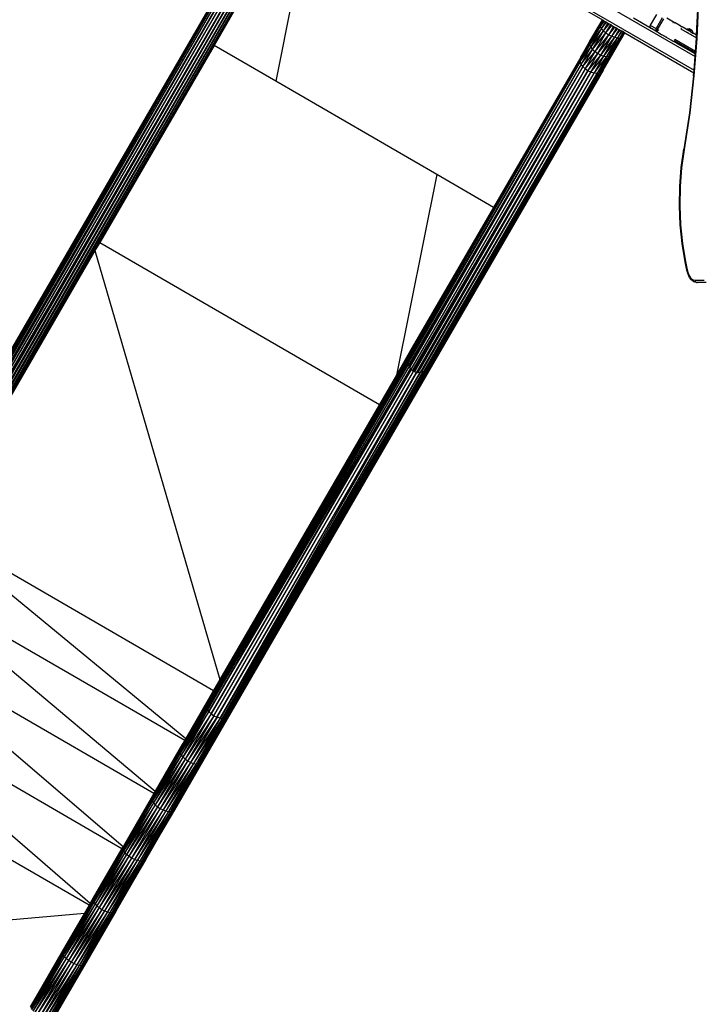
# Model space of a CAD drawing. Units: inches. Extents: x 99 to 1091, y -13 to 960.
# Drawn here: x 476 to 564, y 197 to 324 of the extents above; entities that cross this region are included whole.
import ezdxf

# ---------------------------------------------------------------- set-up
doc = ezdxf.new("R2010")
doc.units = ezdxf.units.IN
doc.header["$MEASUREMENT"] = 0
doc.layers.add('VP-EQ', color=7, linetype='Continuous', true_color=0x8a3492)

# ---------------------------------------------------------------- blocks, each defined once
blk = doc.blocks.new('1216')
at = {"color": 7}
for p, q in [((-76.49, -121.66), (-15.52, -156.86)), ((-77.29, -123.05), (-15.66, -158.63)), ((-63.77, -131.2), (-27.54, -152.11)), ((-64.13, -131.82), (-69.81, -160.12)), ((-69.31, -134.97), (-109.1, -203.97)), ((-69.31, -134.97), (-109.09, -203.92)), ((-69.31, -134.97), (-109.05, -203.79)), ((-69.23, -134.73), (-108.88, -203.43)), ((-69.23, -134.73), (-108.84, -203.34)), ((-108.79, -203.25), (-69.23, -134.73)), ((-69.19, -135.53), (-109.23, -204.78)), ((-69.19, -135.53), (-109.23, -204.88)), ((-69.19, -135.53), (-109.23, -204.92)), ((-69.3, -135.24), (-109.2, -204.35)), ((-69.3, -135.24), (-109.2, -204.43)), ((-69, -135.81), (-109.17, -205.23)), ((-69, -135.81), (-109.15, -205.35)), ((-69, -135.81), (-109.09, -205.48)), ((-68.74, -136.08), (-108.96, -205.73)), ((-68.74, -136.08), (-108.95, -205.73)), ((-68.43, -136.3), (-108.76, -205.91)), ((-68.43, -136.3), (-108.66, -205.99)), ((-68.43, -136.3), (-108.54, -206.03)), ((-66.83, -136.4), (-106.66, -205.32)), ((-66.83, -136.4), (-106.56, -205.22)), ((-66.83, -136.4), (-106.51, -205.14)), ((-66.66, -136.21), (-77.8, -155.51)), ((-68.08, -136.46), (-108.29, -206.11)), ((-68.08, -136.46), (-108.15, -206.11)), ((-67.72, -136.56), (-107.87, -206.09)), ((-67.72, -136.56), (-107.75, -206.05)), ((-67.72, -136.56), (-107.71, -206.04)), ((-67.38, -136.58), (-107.42, -205.93)), ((-67.38, -136.58), (-107.33, -205.87)), ((-67.38, -136.58), (-107.27, -205.83)), ((-67.07, -136.53), (-106.97, -205.63)), ((-67.07, -136.53), (-106.94, -205.6)), ((-15.33, -154.09), (-15.15, -149.89)), ((-15.1, -149.59), (-15.3, -154.5)), ((-20.53, -151.43), (-21.33, -152.81)), ((-29.2, -155.11), (-27.87, -152.8)), ((-29.14, -154.88), (-27.83, -152.62)), ((-29.14, -154.88), (-27.87, -152.8)), ((-27.87, -152.8), (-27.7, -152.49)), ((-27.83, -152.62), (-27.87, -152.8)), ((-27.87, -152.8), (-27.77, -152.64)), ((-27.87, -152.8), (-27.8, -153.02)), ((-27.83, -152.62), (-27.54, -152.11)), ((-27.83, -152.62), (-27.53, -152.12)), ((-27.8, -153.02), (-27.35, -152.23)), ((-27.8, -153.02), (-27.27, -152.27)), ((-27.77, -152.64), (-27.7, -152.49)), ((-27.77, -152.64), (-27.67, -152.49)), ((-27.7, -152.49), (-27.49, -152.14)), ((-27.67, -152.49), (-27.7, -152.49)), ((-27.67, -152.49), (-27.45, -152.17)), ((-27.64, -153.27), (-27.11, -152.36)), ((-27.64, -153.27), (-27, -152.42)), ((-27.54, -152.11), (-27.53, -152.12)), ((-27.53, -152.12), (-27.49, -152.14)), ((-27.49, -152.14), (-27.45, -152.17)), ((-27.45, -152.17), (-27.35, -152.23)), ((-27.39, -153.54), (-26.81, -152.54)), ((-27.39, -153.54), (-26.67, -152.62)), ((-27.35, -152.23), (-27.27, -152.27)), ((-27.27, -152.27), (-27.11, -152.36)), ((-27.11, -152.36), (-27, -152.42)), ((-27.08, -153.8), (-26.46, -152.74)), ((-27.08, -153.8), (-26.31, -152.83)), ((-27, -152.42), (-26.81, -152.54)), ((-26.81, -152.54), (-26.67, -152.62)), ((-26.71, -154.04), (-26.08, -152.96)), ((-26.67, -152.62), (-26.46, -152.74)), ((-26.46, -152.74), (-26.31, -152.83)), ((-26.31, -152.83), (-26.08, -152.96)), ((-26.08, -152.96), (-25.93, -153.05)), ((-21.23, -153.22), (-23.52, -151.89)), ((-21.38, -152.96), (-21.36, -152.88)), ((-21.38, -152.96), (-21.36, -153.04)), ((-21.33, -152.81), (-21.36, -152.88)), ((-21.29, -152.84), (-21.32, -152.91)), ((-21.29, -152.84), (-20.59, -153.24)), ((-19.79, -151.85), (-20.59, -153.24)), ((-20.4, -153.35), (-19.6, -151.96)), ((-19.19, -151.85), (-18.13, -152.47)), ((-18.43, -152.47), (-18.36, -152.44)), ((-18.13, -152.47), (-18.2, -152.44)), ((-17.58, -152.78), (-18.13, -152.47)), ((-17.58, -152.78), (-17.65, -152.76)), ((-17.58, -152.78), (-17.42, -152.88)), ((-17.48, -152.85), (-17.49, -152.85)), ((-17.42, -152.88), (-17.48, -152.85)), ((-17.42, -152.88), (-17.19, -153.01)), ((-29.2, -155.11), (-27.8, -153.02)), ((-29.16, -155.37), (-27.8, -153.02)), ((-29.16, -155.37), (-27.64, -153.27)), ((-29.02, -155.67), (-27.64, -153.27)), ((-29.02, -155.67), (-27.39, -153.54)), ((-28.79, -155.96), (-27.39, -153.54)), ((-28.79, -155.96), (-27.08, -153.8)), ((-28.48, -156.24), (-27.08, -153.8)), ((-28.48, -156.24), (-26.71, -154.04)), ((-28.12, -156.49), (-26.71, -154.04)), ((-28.12, -156.49), (-26.32, -154.24)), ((-27.8, -153.02), (-27.64, -153.27)), ((-27.73, -156.68), (-26.32, -154.24)), ((-27.64, -153.27), (-27.39, -153.54)), ((-27.39, -153.54), (-27.08, -153.8)), ((-27.08, -153.8), (-26.71, -154.04)), ((-26.71, -154.04), (-25.93, -153.05)), ((-26.71, -154.04), (-26.32, -154.24)), ((-26.32, -154.24), (-25.71, -153.17)), ((-26.32, -154.24), (-25.56, -153.26)), ((-26.32, -154.24), (-25.93, -154.38)), ((-25.93, -153.05), (-25.71, -153.17)), ((-25.93, -154.38), (-25.35, -153.38)), ((-25.93, -154.38), (-25.24, -153.44)), ((-25.71, -153.17), (-25.56, -153.26)), ((-25.58, -154.47), (-25.05, -153.55)), ((-25.58, -154.47), (-24.97, -153.6)), ((-25.56, -153.26), (-25.35, -153.38)), ((-25.35, -153.38), (-25.24, -153.44)), ((-25.28, -154.48), (-24.94, -153.9)), ((-25.28, -154.48), (-25.08, -154.18)), ((-25.24, -153.44), (-25.05, -153.55)), ((-25.08, -154.18), (-24.94, -153.9)), ((-25.08, -154.18), (-24.93, -153.95)), ((-25.05, -153.55), (-24.97, -153.6)), ((-24.82, -153.69), (-24.97, -153.6)), ((-24.96, -154.27), (-24.88, -154.12)), ((-24.96, -154.27), (-24.88, -154.14)), ((-24.94, -153.9), (-24.82, -153.69)), ((-24.93, -153.95), (-24.94, -153.9)), ((-24.93, -153.95), (-24.77, -153.71)), ((-24.91, -154.3), (-24.62, -153.8)), ((-24.88, -154.12), (-24.67, -153.77)), ((-24.88, -154.14), (-24.66, -153.78)), ((-24.88, -154.14), (-24.88, -154.12)), ((-24.77, -153.71), (-24.82, -153.69)), ((-24.67, -153.77), (-24.77, -153.71)), ((-24.66, -153.78), (-24.67, -153.77)), ((-24.62, -153.8), (-24.66, -153.78)), ((-24.62, -153.8), (-15.68, -158.96)), ((-21.36, -153.04), (-21.33, -153.11)), ((-21.29, -153.17), (-21.33, -153.11)), ((-21.29, -153.17), (-21.23, -153.22)), ((-21.24, -153.2), (-21.19, -153.24)), ((-21.19, -153.24), (-21.23, -153.22)), ((-20.48, -153.65), (-21.19, -153.24)), ((-20.62, -153.31), (-20.63, -153.39)), ((-20.63, -153.39), (-20.62, -153.47)), ((-20.59, -153.24), (-20.62, -153.31)), ((-20.62, -153.47), (-20.59, -153.54)), ((-20.59, -153.24), (-20.54, -153.27)), ((-20.59, -153.54), (-20.54, -153.6)), ((-20.54, -153.6), (-20.52, -153.62)), ((-20.52, -153.62), (-20.48, -153.65)), ((-20.48, -153.65), (-20.29, -153.76)), ((-20.44, -153.5), (-20.43, -153.42)), ((-20.44, -153.5), (-20.43, -153.58)), ((-20.4, -153.35), (-20.43, -153.42)), ((-20.4, -153.65), (-20.43, -153.58)), ((-20.4, -153.35), (-20.22, -153.46)), ((-20.4, -153.65), (-20.36, -153.71)), ((-20.36, -153.71), (-20.29, -153.76)), ((-20.29, -153.76), (-19.83, -154.03)), ((-19.82, -154.02), (-19.83, -154.03)), ((-19.58, -154.17), (-19.83, -154.03)), ((-19.42, -154.26), (-19.58, -154.17)), ((-19.58, -154.17), (-18.68, -154.69)), ((-17.32, -153.19), (-17.36, -153.26)), ((-17.36, -153.26), (-15.34, -154.43)), ((-17.19, -153.01), (-17.2, -153.02)), ((-16.67, -153.31), (-17.19, -153.01)), ((-16.79, -153.58), (-16.79, -153.58)), ((-16.67, -153.31), (-16.59, -153.29)), ((-16.67, -153.31), (-16.37, -153.48)), ((-16.59, -153.29), (-16.52, -153.28)), ((-16.52, -153.28), (-16.44, -153.26)), ((-16.44, -153.78), (-16.52, -153.73)), ((-16.44, -153.26), (-16.36, -153.26)), ((-16.37, -153.48), (-16.37, -153.48)), ((-16.37, -153.48), (-16.37, -153.48)), ((-16.37, -153.48), (-16.36, -153.49)), ((-16.37, -153.48), (-16.37, -153.48)), ((-16.36, -153.26), (-16.29, -153.25)), ((-16.36, -153.46), (-16.29, -153.34)), ((-16.36, -153.46), (-16.36, -153.47)), ((-16.36, -153.49), (-16.36, -153.49)), ((-16.36, -153.49), (-16.36, -153.49)), ((-16.36, -153.49), (-16.35, -153.49)), ((-16.35, -153.49), (-16.35, -153.49)), ((-16.35, -153.49), (-16.35, -153.5)), ((-16.33, -153.5), (-16.35, -153.5)), ((-16.33, -153.44), (-16.26, -153.32)), ((-16.26, -153.32), (-16.33, -153.44)), ((-16.33, -153.51), (-16.32, -153.49)), ((-16.33, -153.51), (-16.33, -153.5)), ((-16.33, -153.51), (-16.33, -153.5)), ((-16.33, -153.51), (-16.33, -153.51)), ((-16.3, -153.53), (-16.33, -153.51)), ((-16.3, -153.46), (-16.23, -153.33)), ((-16.29, -153.53), (-16.3, -153.53)), ((-16.25, -153.27), (-16.29, -153.25)), ((-16.29, -153.34), (-16.28, -153.33)), ((-16.27, -153.54), (-16.29, -153.53)), ((-16.27, -153.31), (-16.25, -153.27)), ((-16.25, -153.27), (-16.27, -153.31)), ((-16.26, -153.55), (-16.27, -153.54)), ((-16.27, -153.54), (-16.27, -153.54)), ((-16.26, -153.32), (-16.24, -153.28)), ((-16.23, -153.28), (-16.26, -153.32)), ((-16.26, -153.32), (-16.26, -153.32)), ((-16.26, -153.32), (-16.26, -153.32)), ((-16.26, -153.55), (-16.14, -153.34)), ((-16.25, -153.55), (-16.26, -153.55)), ((-16.24, -153.28), (-16.25, -153.27)), ((-16.23, -153.28), (-16.25, -153.32)), ((-16.24, -153.28), (-16.25, -153.32)), ((-16.25, -153.55), (-16.13, -153.34)), ((-16.25, -153.55), (-16.24, -153.55)), ((-16.24, -153.28), (-16.23, -153.28)), ((-16.24, -153.28), (-16.23, -153.28)), ((-16.24, -153.55), (-16.24, -153.56)), ((-16.23, -153.56), (-16.24, -153.56)), ((-16.23, -153.28), (-16.23, -153.28)), ((-16.23, -153.28), (-16.21, -153.3)), ((-16.22, -153.57), (-16.23, -153.56)), ((-16.22, -153.57), (-16.1, -153.36)), ((-16.21, -153.58), (-16.22, -153.57)), ((-16.21, -153.31), (-16.21, -153.3)), ((-16.14, -153.34), (-16.21, -153.3)), ((-16.21, -153.58), (-16.16, -153.5)), ((-16.2, -153.58), (-16.21, -153.58)), ((-16.2, -153.58), (-16.17, -153.6)), ((-16.17, -153.6), (-16.16, -153.61)), ((-16.16, -153.61), (-16.14, -153.61)), ((-16.16, -153.61), (-16.14, -153.62)), ((-16.13, -153.34), (-16.14, -153.34)), ((-16.14, -153.62), (-16.02, -153.41)), ((-16.09, -153.52), (-16.14, -153.62)), ((-16.14, -153.61), (-16.14, -153.62)), ((-16.12, -153.63), (-16.14, -153.62)), ((-16.1, -153.36), (-16.13, -153.34)), ((-16.13, -153.44), (-16.09, -153.37)), ((-16.12, -153.63), (-16.11, -153.63)), ((-16.12, -153.63), (-16.11, -153.63)), ((-16.11, -153.63), (-16.01, -153.45)), ((-16.1, -153.64), (-16.11, -153.63)), ((-16.11, -153.63), (-16.11, -153.63)), ((-16.11, -153.63), (-16.11, -153.63)), ((-16.11, -153.96), (-15.99, -154.03)), ((-16.09, -153.37), (-16.1, -153.36)), ((-16.06, -153.57), (-16.1, -153.64)), ((-16.1, -153.64), (-16.1, -153.64)), ((-16.1, -153.64), (-16.1, -153.64)), ((-16.1, -153.64), (-16.1, -153.64)), ((-16.1, -153.64), (-16.1, -153.64)), ((-16.1, -153.64), (-16.07, -153.65)), ((-16.09, -153.37), (-16.02, -153.4)), ((-16.02, -153.4), (-16.09, -153.51)), ((-16.07, -153.65), (-15.81, -153.81)), ((-16.06, -153.57), (-16.06, -153.57)), ((-16.05, -153.55), (-16, -153.47)), ((-16, -153.47), (-16.04, -153.55)), ((-16.02, -153.41), (-16.02, -153.4)), ((-16.02, -153.41), (-15.99, -153.42)), ((-16.01, -153.45), (-16.01, -153.45)), ((-16, -153.43), (-15.99, -153.42)), ((-16, -153.43), (-15.99, -153.42)), ((-15.99, -153.42), (-15.99, -153.42)), ((-15.98, -153.43), (-15.99, -153.42)), ((-15.99, -153.45), (-15.98, -153.43)), ((-15.99, -153.45), (-15.99, -153.46)), ((-15.94, -153.45), (-15.98, -153.43)), ((-15.94, -153.45), (-15.91, -153.52)), ((-15.91, -153.52), (-15.87, -153.59)), ((-15.87, -153.59), (-15.85, -153.66)), ((-15.85, -153.66), (-15.82, -153.74)), ((-15.81, -153.81), (-15.82, -153.74)), ((-15.81, -153.81), (-15.8, -153.81)), ((-15.33, -154.09), (-15.8, -153.81)), ((-15.34, -154.43), (-15.33, -154.09)), ((-77.8, -155.51), (-92.55, -181.05)), ((-69.81, -160.12), (-77.8, -155.51)), ((-30.42, -157.22), (-29.2, -155.11)), ((-30.42, -157.22), (-29.16, -155.37)), ((-30.41, -157.53), (-29.16, -155.37)), ((-30.33, -156.95), (-29.14, -154.88)), ((-30.33, -156.95), (-29.2, -155.11)), ((-29.14, -154.88), (-29.2, -155.11)), ((-29.2, -155.11), (-29.16, -155.37)), ((-29.16, -155.37), (-29.02, -155.67)), ((-27.73, -156.68), (-25.93, -154.38)), ((-27.33, -156.81), (-25.93, -154.38)), ((-27.33, -156.81), (-25.58, -154.47)), ((-26.96, -156.86), (-25.58, -154.47)), ((-26.96, -156.86), (-25.28, -154.48)), ((-26.64, -156.83), (-25.05, -154.42)), ((-26.64, -156.83), (-25.28, -154.48)), ((-26.38, -156.73), (-24.91, -154.3)), ((-26.38, -156.73), (-25.05, -154.42)), ((-26.22, -156.56), (-24.91, -154.3)), ((-25.93, -154.38), (-25.58, -154.47)), ((-25.58, -154.47), (-25.28, -154.48)), ((-25.28, -154.48), (-25.05, -154.42)), ((-25.05, -154.42), (-24.96, -154.27)), ((-25.05, -154.42), (-24.91, -154.3)), ((-19.29, -154.32), (-19.34, -154.26)), ((-18.74, -154.65), (-18.68, -154.69)), ((-18.68, -154.69), (-18.52, -154.78)), ((-18.57, -154.74), (-18.58, -154.73)), ((-18.57, -154.74), (-18.52, -154.78)), ((-18.52, -154.78), (-18.29, -154.92)), ((-18.29, -154.91), (-18.29, -154.92)), ((-17.5, -155.37), (-18.29, -154.92)), ((-15.49, -156.42), (-18.26, -154.83)), ((-18.19, -154.7), (-18.16, -154.64)), ((-15.47, -156.2), (-18.16, -154.64)), ((-18.01, -155.03), (-18.01, -155.03)), ((-18.01, -155.04), (-18.01, -155.03)), ((-17.9, -155.13), (-17.9, -155.13)), ((-17.88, -155.1), (-17.89, -155.11)), ((-17.89, -155.11), (-17.88, -155.1)), ((-17.89, -155.11), (-17.88, -155.1)), ((-17.88, -155.14), (-17.89, -155.14)), ((-17.88, -155.1), (-17.88, -155.11)), ((-17.87, -155.11), (-17.87, -155.12)), ((-17.87, -155.11), (-17.87, -155.12)), ((-17.87, -155.12), (-17.87, -155.11)), ((-17.87, -155.12), (-17.87, -155.11)), ((-17.85, -155.13), (-17.84, -155.13)), ((-17.85, -155.13), (-17.85, -155.13)), ((-17.84, -155.13), (-17.84, -155.13)), ((-17.79, -155.19), (-17.79, -155.19)), ((-17.78, -155.17), (-17.77, -155.16)), ((-17.78, -155.17), (-17.78, -155.16)), ((-17.77, -155.16), (-17.78, -155.17)), ((-17.78, -155.17), (-17.78, -155.17)), ((-17.78, -155.17), (-17.78, -155.17)), ((-17.78, -155.2), (-17.78, -155.2)), ((-17.78, -155.2), (-17.78, -155.2)), ((-17.77, -155.18), (-17.76, -155.17)), ((-17.76, -155.17), (-17.77, -155.18)), ((-17.77, -155.18), (-17.77, -155.18)), ((-17.77, -155.18), (-17.77, -155.18)), ((-17.76, -155.18), (-17.76, -155.17)), ((-17.74, -155.19), (-17.73, -155.19)), ((-17.73, -155.19), (-17.74, -155.19)), ((-17.74, -155.19), (-17.74, -155.2)), ((-17.74, -155.19), (-17.74, -155.2)), ((-17.73, -155.22), (-17.74, -155.23)), ((-17.74, -155.22), (-17.74, -155.22)), ((-17.73, -155.2), (-17.73, -155.19)), ((-17.72, -155.2), (-17.73, -155.2)), ((-17.72, -155.2), (-17.72, -155.19)), ((-17.72, -155.2), (-17.72, -155.2)), ((-17.72, -155.2), (-17.72, -155.2)), ((-17.72, -155.2), (-17.72, -155.21)), ((-17.67, -155.26), (-17.67, -155.26)), ((-17.65, -155.23), (-17.66, -155.24)), ((-17.64, -155.27), (-17.64, -155.28)), ((-17.64, -155.28), (-17.64, -155.28)), ((-17.63, -155.25), (-17.63, -155.25)), ((-17.63, -155.26), (-17.62, -155.25)), ((-17.63, -155.25), (-17.63, -155.26)), ((-17.63, -155.26), (-17.63, -155.26)), ((-17.63, -155.26), (-17.63, -155.26)), ((-17.63, -155.28), (-17.63, -155.28)), ((-17.63, -155.28), (-17.63, -155.29)), ((-17.62, -155.25), (-17.62, -155.26)), ((-17.62, -155.26), (-17.61, -155.26)), ((-17.61, -155.26), (-17.62, -155.27)), ((-17.61, -155.26), (-17.61, -155.26)), ((-17.61, -155.26), (-17.61, -155.26)), ((-17.49, -155.38), (-17.5, -155.37)), ((-17.49, -155.33), (-17.49, -155.34)), ((-17.49, -155.38), (-17.49, -155.38)), ((-17.48, -155.39), (-17.49, -155.38)), ((-17.46, -155.34), (-17.48, -155.34)), ((-17.47, -155.39), (-17.48, -155.39)), ((-17.47, -155.39), (-17.47, -155.39)), ((-17.42, -155.41), (-17.47, -155.39)), ((-17.44, -155.36), (-17.45, -155.36)), ((-17.44, -155.35), (-17.44, -155.36)), ((-17.41, -155.42), (-17.42, -155.41)), ((-17.41, -155.42), (-17.41, -155.42)), ((-15.54, -156.5), (-17.41, -155.42)), ((-17.4, -155.38), (-17.39, -155.39)), ((-17.39, -155.39), (-17.38, -155.39)), ((-17.19, -155.51), (-17.18, -155.5)), ((-17.18, -155.5), (-17.19, -155.51)), ((-15.3, -154.5), (-15.67, -159.36)), ((-15.47, -156.2), (-15.34, -154.48)), ((-15.34, -154.48), (-15.34, -154.43)), ((-30.41, -157.53), (-29.02, -155.67)), ((-30.29, -157.86), (-29.02, -155.67)), ((-30.29, -157.86), (-28.79, -155.96)), ((-30.07, -158.18), (-28.79, -155.96)), ((-30.07, -158.18), (-28.48, -156.24)), ((-29.77, -158.48), (-28.48, -156.24)), ((-29.77, -158.48), (-28.12, -156.49)), ((-29.41, -158.73), (-28.12, -156.49)), ((-29.41, -158.73), (-27.73, -156.68)), ((-29.02, -155.67), (-28.79, -155.96)), ((-29.02, -158.91), (-27.73, -156.68)), ((-28.79, -155.96), (-28.48, -156.24)), ((-28.48, -156.24), (-28.12, -156.49)), ((-28.12, -156.49), (-27.73, -156.68)), ((-27.88, -158.99), (-26.38, -156.73)), ((-27.73, -156.68), (-27.33, -156.81)), ((-27.6, -158.84), (-26.22, -156.56)), ((-27.6, -158.84), (-26.38, -156.73)), ((-27.41, -158.63), (-26.22, -156.56)), ((-26.64, -156.83), (-26.38, -156.73)), ((-26.38, -156.73), (-26.22, -156.56)), ((-15.5, -156.53), (-15.54, -156.5)), ((-15.5, -156.52), (-15.54, -156.5)), ((-15.52, -156.86), (-15.5, -156.53)), ((-15.5, -156.52), (-15.49, -156.42)), ((-15.5, -156.53), (-15.5, -156.52)), ((-15.49, -156.42), (-15.47, -156.2)), ((-30.29, -157.86), (-52.57, -196.44)), ((-30.29, -157.86), (-52.56, -196.33)), ((-30.29, -157.86), (-52.55, -196.24)), ((-30.41, -157.53), (-52.53, -195.84)), ((-30.41, -157.53), (-52.51, -195.78)), ((-30.42, -157.22), (-52.4, -195.36)), ((-30.42, -157.22), (-52.36, -195.21)), ((-30.42, -157.22), (-52.31, -195.11)), ((-30.33, -156.95), (-52.11, -194.69)), ((-30.33, -156.95), (-41.58, -176.42)), ((-30.42, -157.22), (-30.33, -156.95)), ((-30.41, -157.53), (-30.42, -157.22)), ((-30.29, -157.86), (-30.41, -157.53)), ((-30.07, -158.18), (-30.29, -157.86)), ((-29.02, -158.91), (-27.33, -156.81)), ((-28.61, -159.02), (-27.33, -156.81)), ((-28.61, -159.02), (-26.96, -156.86)), ((-28.22, -159.05), (-26.64, -156.83)), ((-28.22, -159.05), (-26.96, -156.86)), ((-27.88, -158.99), (-26.64, -156.83)), ((-27.33, -156.81), (-26.96, -156.86)), ((-26.96, -156.86), (-26.64, -156.83)), ((-15.66, -158.63), (-15.52, -156.86)), ((-30.07, -158.18), (-52.5, -196.8)), ((-30.07, -158.18), (-52.5, -196.84)), ((-30.07, -158.18), (-52.47, -196.98)), ((-30.07, -158.18), (-52.4, -197.12)), ((-29.77, -158.48), (-52.25, -197.41)), ((-29.41, -158.73), (-52.03, -197.6)), ((-52.03, -197.61), (-29.41, -158.73)), ((-51.92, -197.7), (-29.41, -158.73)), ((-29.41, -158.73), (-51.78, -197.75)), ((-51.5, -197.84), (-29.02, -158.91)), ((-51.5, -197.84), (-29.02, -158.91)), ((-29.02, -158.91), (-51.33, -197.84)), ((-51.01, -197.82), (-28.61, -159.02)), ((-50.88, -197.77), (-28.61, -159.02)), ((-50.55, -197.65), (-28.22, -159.05)), ((-50.5, -197.63), (-28.22, -159.05)), ((-28.22, -159.05), (-50.41, -197.57)), ((-50.08, -197.35), (-27.88, -158.99)), ((-50, -197.3), (-27.88, -158.99)), ((-49.69, -196.99), (-27.6, -158.84)), ((-49.65, -196.95), (-27.6, -158.84)), ((-27.6, -158.84), (-49.54, -196.83)), ((-49.28, -196.46), (-27.41, -158.63)), ((-49.21, -196.37), (-27.41, -158.63)), ((-27.41, -158.63), (-49.15, -196.28)), ((-29.77, -158.48), (-30.07, -158.18)), ((-29.41, -158.73), (-29.77, -158.48)), ((-29.02, -158.91), (-29.41, -158.73)), ((-28.61, -159.02), (-29.02, -158.91)), ((-28.22, -159.05), (-28.61, -159.02)), ((-27.88, -158.99), (-28.22, -159.05)), ((-27.6, -158.84), (-27.88, -158.99)), ((-27.41, -158.63), (-27.6, -158.84)), ((-15.71, -159.33), (-16.25, -164.12)), ((-15.71, -159.33), (-15.68, -158.96)), ((-15.68, -158.96), (-15.66, -158.63)), ((-48.91, -172.19), (-69.81, -160.12)), ((-15.67, -159.36), (-16.21, -164.16)), ((-16.25, -164.12), (-16.96, -168.83)), ((-16.21, -164.16), (-16.92, -168.87)), ((-17.29, -171.22), (-16.96, -168.83)), ((-16.92, -168.87), (-17.25, -171.26)), ((-16.95, -168.85), (-16.92, -168.87)), ((-17.47, -173.68), (-17.29, -171.22)), ((-17.25, -171.26), (-17.43, -173.7)), ((-48.91, -172.19), (-54.12, -198.15)), ((-41.58, -176.42), (-48.91, -172.19)), ((-17.51, -176.17), (-17.47, -173.68)), ((-17.5, -176.17), (-17.43, -173.7)), ((-17.43, -173.7), (-17.47, -176.17)), ((-41.58, -176.42), (-52.07, -194.59)), ((-17.51, -176.17), (-17.5, -176.17)), ((-17.41, -178.65), (-17.51, -176.17)), ((-17.5, -176.17), (-17.47, -176.17)), ((-17.47, -176.17), (-17.37, -178.63)), ((-17.16, -181.08), (-17.41, -178.65)), ((-17.37, -178.63), (-17.12, -181.04)), ((-93.16, -182.11), (-106.28, -204.81)), ((-93.16, -182.11), (-106.22, -204.73)), ((-92.55, -181.05), (-93.16, -182.11)), ((-93.16, -182.11), (-76.91, -237.62)), ((-92.55, -181.05), (-56.32, -201.96)), ((-16.76, -183.44), (-17.16, -181.08)), ((-17.12, -181.04), (-16.73, -183.39)), ((-16.76, -183.42), (-16.73, -183.39)), ((-16.54, -184.53), (-16.76, -183.44)), ((-16.73, -183.39), (-16.51, -184.47)), ((-16.4, -185.01), (-16.54, -184.53)), ((-16.53, -184.5), (-16.51, -184.47)), ((-16.51, -184.47), (-16.38, -184.92)), ((-16.39, -185.04), (-16.4, -185.01)), ((-16.2, -185.46), (-16.39, -185.04)), ((-16.38, -184.92), (-16.2, -185.3)), ((-16.2, -185.3), (-16.06, -185.49)), ((-15.96, -185.77), (-16.2, -185.46)), ((-16.04, -185.52), (-16.06, -185.49)), ((-16.06, -185.49), (-15.99, -185.58)), ((-15.99, -185.59), (-16.04, -185.52)), ((-15.99, -185.58), (-15.75, -185.76)), ((-15.92, -185.81), (-15.96, -185.77)), ((-15.65, -186.01), (-15.92, -185.81)), ((-15.75, -185.76), (-15.49, -185.82)), ((-15.72, -185.91), (-15.73, -185.9)), ((-15.59, -186.04), (-15.65, -186.01)), ((-15.3, -186.11), (-15.59, -186.04)), ((-15.52, -186.05), (-15.54, -186.03)), ((-15.32, -186.1), (-15.52, -186.05)), ((-15.49, -185.82), (-14.31, -185.82)), ((-15.49, -185.82), (-15.48, -185.89)), ((-15.48, -185.89), (-15.46, -185.97)), ((-15.46, -185.97), (-15.42, -186.03)), ((-15.42, -186.03), (-15.36, -186.08)), ((-15.36, -186.08), (-15.32, -186.1)), ((-15.32, -186.1), (-15.3, -186.11)), ((-15.23, -186.12), (-15.32, -186.1)), ((-15.3, -186.11), (-15.23, -186.12)), ((-14.05, -186.12), (-15.23, -186.12)), ((-52.19, -194.86), (-60.7, -209.61)), ((-52.23, -194.94), (-60.7, -209.61)), ((-52.07, -194.59), (-54.12, -198.15)), ((-52.31, -195.11), (-52.23, -194.94)), ((-52.23, -194.94), (-52.19, -194.86)), ((-52.19, -194.86), (-52.11, -194.69)), ((-52.11, -194.69), (-52.07, -194.59)), ((-78.66, -241.11), (-52.49, -195.69)), ((-52.53, -195.84), (-78.66, -241.11)), ((-52.53, -195.91), (-78.66, -241.11)), ((-78.61, -241.26), (-52.53, -195.91)), ((-52.55, -196.16), (-78.61, -241.26)), ((-78.54, -241.43), (-52.55, -196.16)), ((-52.36, -195.21), (-60.75, -209.74)), ((-52.46, -195.61), (-60.74, -209.97)), ((-52.49, -195.69), (-60.74, -209.97)), ((-49.15, -196.28), (-57.74, -211.15)), ((-52.56, -196.33), (-52.55, -196.24)), ((-52.55, -196.16), (-52.53, -195.91)), ((-52.55, -196.24), (-52.55, -196.16)), ((-52.53, -195.84), (-52.51, -195.78)), ((-52.53, -195.91), (-52.53, -195.84)), ((-52.51, -195.78), (-52.49, -195.69)), ((-52.49, -195.69), (-52.46, -195.61)), ((-52.46, -195.61), (-52.4, -195.36)), ((-52.4, -195.36), (-52.36, -195.21)), ((-52.36, -195.21), (-52.31, -195.11)), ((-49.15, -196.28), (-49.21, -196.37)), ((-52.57, -196.44), (-78.54, -241.43)), ((-52.55, -196.51), (-78.54, -241.43)), ((-78.49, -241.52), (-52.55, -196.51)), ((-52.53, -196.63), (-78.49, -241.52)), ((-78.32, -241.76), (-52.53, -196.63)), ((-52.47, -196.98), (-78.32, -241.76)), ((-78.32, -241.76), (-52.28, -197.36)), ((-52.28, -197.36), (-78.03, -242.05)), ((-52.25, -197.41), (-78.03, -242.05)), ((-52.21, -197.44), (-78.03, -242.05)), ((-78.01, -242.07), (-52.2, -197.46)), ((-50.26, -197.47), (-76.48, -242.63)), ((-50, -197.3), (-76.29, -242.59)), ((-76.29, -242.59), (-50.2, -197.43)), ((-50.26, -197.47), (-76.29, -242.59)), ((-58.2, -211.51), (-49.94, -197.24)), ((-58.2, -211.51), (-50, -197.3)), ((-58.13, -211.47), (-49.83, -197.13)), ((-57.93, -211.37), (-49.49, -196.76)), ((-49.54, -196.83), (-57.93, -211.37)), ((-57.83, -211.26), (-49.32, -196.52)), ((-52.57, -196.44), (-52.56, -196.33)), ((-52.55, -196.51), (-52.57, -196.44)), ((-52.53, -196.63), (-52.55, -196.51)), ((-52.5, -196.8), (-52.53, -196.63)), ((-52.5, -196.84), (-52.5, -196.8)), ((-52.47, -196.98), (-52.5, -196.84)), ((-52.4, -197.12), (-52.47, -196.98)), ((-52.28, -197.36), (-52.4, -197.12)), ((-52.25, -197.41), (-52.28, -197.36)), ((-52.21, -197.44), (-52.25, -197.41)), ((-52.2, -197.46), (-52.21, -197.44)), ((-52.03, -197.6), (-52.2, -197.46)), ((-50.41, -197.57), (-50.5, -197.63)), ((-50.26, -197.47), (-50.41, -197.57)), ((-50.2, -197.43), (-50.26, -197.47)), ((-50.08, -197.35), (-50.2, -197.43)), ((-50, -197.3), (-50.08, -197.35)), ((-49.94, -197.24), (-50, -197.3)), ((-49.83, -197.13), (-49.94, -197.24)), ((-49.69, -196.99), (-49.83, -197.13)), ((-49.65, -196.95), (-49.69, -196.99)), ((-49.54, -196.83), (-49.65, -196.95)), ((-49.49, -196.76), (-49.54, -196.83)), ((-49.32, -196.52), (-49.49, -196.76)), ((-49.28, -196.46), (-49.32, -196.52)), ((-49.21, -196.37), (-49.28, -196.46)), ((-77.67, -242.3), (-51.92, -197.7)), ((-51.56, -197.82), (-77.29, -242.48)), ((-77.29, -242.48), (-51.51, -197.84)), ((-77.27, -242.49), (-51.5, -197.84)), ((-50.68, -197.7), (-76.87, -242.6)), ((-51.07, -197.82), (-76.87, -242.6)), ((-76.87, -242.6), (-51.01, -197.82)), ((-51.5, -197.84), (-76.87, -242.6)), ((-50.5, -197.63), (-76.58, -242.62)), ((-76.58, -242.62), (-50.62, -197.68)), ((-76.58, -242.62), (-50.68, -197.7)), ((-76.48, -242.63), (-50.5, -197.63)), ((-54.12, -198.15), (-56.32, -201.96)), ((-52.03, -197.61), (-52.03, -197.6)), ((-51.92, -197.7), (-52.03, -197.61)), ((-51.78, -197.75), (-51.92, -197.7)), ((-51.56, -197.82), (-51.78, -197.75)), ((-51.51, -197.84), (-51.56, -197.82)), ((-51.5, -197.84), (-51.51, -197.84)), ((-51.5, -197.84), (-51.5, -197.84)), ((-51.33, -197.84), (-51.5, -197.84)), ((-51.07, -197.82), (-51.33, -197.84)), ((-51.01, -197.82), (-51.07, -197.82)), ((-50.88, -197.77), (-51.01, -197.82)), ((-50.68, -197.7), (-50.88, -197.77)), ((-50.62, -197.68), (-50.68, -197.7)), ((-50.55, -197.65), (-50.62, -197.68)), ((-50.5, -197.63), (-50.55, -197.65)), ((-56.32, -201.96), (-60.66, -209.47)), ((-60.75, -209.74), (-82.1, -246.74)), ((-60.74, -209.97), (-82.1, -246.74)), ((-60.74, -209.97), (-82.09, -246.93)), ((-60.7, -209.61), (-82.07, -246.59)), ((-60.75, -209.74), (-82.07, -246.59)), ((-60.7, -209.61), (-81.31, -245.24)), ((-60.74, -209.97), (-78.66, -241.11)), ((-60.66, -209.47), (-76.91, -237.62)), ((-60.7, -209.61), (-60.75, -209.74)), ((-60.75, -209.74), (-60.74, -209.97)), ((-60.66, -209.47), (-60.7, -209.61)), ((-58.2, -211.51), (-79.69, -248.5)), ((-57.93, -211.37), (-79.47, -248.45)), ((-58.13, -211.47), (-79.47, -248.45)), ((-79.47, -248.45), (-58.2, -211.51)), ((-57.83, -211.26), (-79.3, -248.36)), ((-57.93, -211.37), (-79.3, -248.36)), ((-57.74, -211.15), (-79.18, -248.26)), ((-57.83, -211.26), (-79.18, -248.26)), ((-57.74, -211.15), (-79.1, -248.15)), ((-76.29, -242.59), (-58.2, -211.51)), ((-58.2, -211.51), (-58.13, -211.47)), ((-58.13, -211.47), (-57.93, -211.37)), ((-57.93, -211.37), (-57.83, -211.26)), ((-57.83, -211.26), (-57.74, -211.15)), ((-114.06, -218.31), (-81.31, -245.24)), ((-113.94, -218.1), (-77.71, -239.01)), ((-117.8, -224.79), (-85.26, -252.08)), ((-117.67, -224.57), (-81.45, -245.48)), ((-121.77, -231.66), (-89.38, -259.23)), ((-121.63, -231.42), (-85.41, -252.34)), ((-76.91, -237.62), (-77.71, -239.01)), ((-125.9, -238.82), (-93.63, -266.58)), ((-125.76, -238.58), (-89.54, -259.49)), ((-77.71, -239.01), (-81.31, -245.24)), ((-78.66, -241.11), (-82.09, -246.93)), ((-78.61, -241.26), (-82.09, -246.93)), ((-78.61, -241.26), (-82.03, -247.16)), ((-78.54, -241.43), (-82.03, -247.16)), ((-78.49, -241.52), (-82.03, -247.16)), ((-78.49, -241.52), (-81.89, -247.41)), ((-78.32, -241.76), (-81.89, -247.41)), ((-81.69, -247.68), (-78.32, -241.76)), ((-78.03, -242.05), (-81.69, -247.68)), ((-78.01, -242.07), (-81.69, -247.68)), ((-78.01, -242.07), (-81.4, -247.94)), ((-78.66, -241.11), (-78.61, -241.26)), ((-78.61, -241.26), (-78.54, -241.43)), ((-78.54, -241.43), (-78.49, -241.52)), ((-78.49, -241.52), (-78.32, -241.76)), ((-78.03, -242.05), (-78.32, -241.76)), ((-78.03, -242.05), (-78.01, -242.07)), ((-78.01, -242.07), (-77.67, -242.3)), ((-77.67, -242.3), (-81.4, -247.94)), ((-77.67, -242.3), (-81.06, -248.18)), ((-77.29, -242.48), (-81.06, -248.18)), ((-77.29, -242.48), (-80.68, -248.36)), ((-77.27, -242.49), (-80.68, -248.36)), ((-76.87, -242.6), (-80.68, -248.36)), ((-76.87, -242.6), (-80.31, -248.47)), ((-76.58, -242.62), (-80.31, -248.47)), ((-76.58, -242.62), (-79.97, -248.52)), ((-76.48, -242.63), (-79.97, -248.52)), ((-76.29, -242.59), (-79.69, -248.5)), ((-76.48, -242.63), (-79.69, -248.5)), ((-77.67, -242.3), (-77.29, -242.48)), ((-77.29, -242.48), (-77.27, -242.49)), ((-76.87, -242.6), (-77.27, -242.49)), ((-76.87, -242.6), (-76.58, -242.62)), ((-76.58, -242.62), (-76.48, -242.63)), ((-76.48, -242.63), (-76.29, -242.59)), ((-93.79, -266.85), (-130.01, -245.94)), ((-81.45, -245.48), (-82.02, -246.47)), ((-81.31, -245.24), (-81.45, -245.48)), ((-82.1, -246.74), (-85.68, -252.95)), ((-82.09, -246.93), (-85.68, -252.95)), ((-82.09, -246.93), (-85.67, -253.13)), ((-82.03, -247.16), (-85.67, -253.13)), ((-82.07, -246.59), (-85.66, -252.81)), ((-82.1, -246.74), (-85.66, -252.81)), ((-82.03, -247.16), (-85.6, -253.34)), ((-82.02, -246.47), (-85.26, -252.08)), ((-82.07, -246.59), (-85.26, -252.08)), ((-82.1, -246.74), (-82.07, -246.59)), ((-82.09, -246.93), (-82.1, -246.74)), ((-82.09, -246.93), (-82.03, -247.16)), ((-82.07, -246.59), (-82.02, -246.47)), ((-82.03, -247.16), (-81.89, -247.41)), ((-81.89, -247.41), (-85.6, -253.34)), ((-81.89, -247.41), (-85.46, -253.58)), ((-81.69, -247.68), (-85.46, -253.58)), ((-81.69, -247.68), (-85.24, -253.84)), ((-81.4, -247.94), (-85.24, -253.84)), ((-81.4, -247.94), (-84.96, -254.1)), ((-81.06, -248.18), (-84.96, -254.1)), ((-81.06, -248.18), (-84.61, -254.33)), ((-80.68, -248.36), (-84.61, -254.33)), ((-80.68, -248.36), (-84.24, -254.51)), ((-80.31, -248.47), (-84.24, -254.51)), ((-80.31, -248.47), (-83.87, -254.63)), ((-79.97, -248.52), (-83.87, -254.63)), ((-79.69, -248.5), (-83.54, -254.69)), ((-79.97, -248.52), (-83.54, -254.69)), ((-79.47, -248.45), (-83.26, -254.69)), ((-79.69, -248.5), (-83.26, -254.69)), ((-79.3, -248.36), (-83.04, -254.64)), ((-79.47, -248.45), (-83.04, -254.64)), ((-79.18, -248.26), (-82.88, -254.57)), ((-79.3, -248.36), (-82.88, -254.57)), ((-79.1, -248.15), (-82.77, -254.48)), ((-82.77, -254.48), (-79.18, -248.26)), ((-79.1, -248.15), (-82.7, -254.38)), ((-81.89, -247.41), (-81.69, -247.68)), ((-81.4, -247.94), (-81.69, -247.68)), ((-81.06, -248.18), (-81.4, -247.94)), ((-80.68, -248.36), (-81.06, -248.18)), ((-80.68, -248.36), (-80.31, -248.47)), ((-80.31, -248.47), (-79.97, -248.52)), ((-79.97, -248.52), (-79.69, -248.5)), ((-79.69, -248.5), (-79.47, -248.45)), ((-79.3, -248.36), (-79.47, -248.45)), ((-79.18, -248.26), (-79.3, -248.36)), ((-79.1, -248.15), (-79.18, -248.26)), ((-85.41, -252.34), (-85.62, -252.7)), ((-85.26, -252.08), (-85.41, -252.34)), ((-85.68, -252.95), (-89.42, -259.42)), ((-85.67, -253.13), (-89.42, -259.42)), ((-85.66, -252.81), (-89.4, -259.29)), ((-85.68, -252.95), (-89.4, -259.29)), ((-85.67, -253.13), (-89.39, -259.59)), ((-85.6, -253.34), (-89.39, -259.59)), ((-85.62, -252.7), (-89.36, -259.19)), ((-85.66, -252.81), (-89.36, -259.19)), ((-85.6, -253.34), (-89.32, -259.78)), ((-85.46, -253.58), (-89.32, -259.78)), ((-85.46, -253.58), (-89.17, -260.01)), ((-85.66, -252.81), (-85.68, -252.95)), ((-85.68, -252.95), (-85.67, -253.13)), ((-85.67, -253.13), (-85.6, -253.34)), ((-85.62, -252.7), (-85.66, -252.81)), ((-85.6, -253.34), (-85.46, -253.58)), ((-85.46, -253.58), (-85.24, -253.84)), ((-85.24, -253.84), (-89.17, -260.01)), ((-85.24, -253.84), (-88.95, -260.26)), ((-84.96, -254.1), (-88.95, -260.26)), ((-84.96, -254.1), (-88.66, -260.51)), ((-84.61, -254.33), (-88.66, -260.51)), ((-84.61, -254.33), (-88.31, -260.74)), ((-84.24, -254.51), (-88.31, -260.74)), ((-84.24, -254.51), (-87.94, -260.93)), ((-83.87, -254.63), (-87.94, -260.93)), ((-83.87, -254.63), (-87.58, -261.05)), ((-83.54, -254.69), (-87.58, -261.05)), ((-83.26, -254.69), (-87.25, -261.12)), ((-83.54, -254.69), (-87.25, -261.12)), ((-83.04, -254.64), (-86.98, -261.13)), ((-83.26, -254.69), (-86.98, -261.13)), ((-82.88, -254.57), (-86.77, -261.1)), ((-83.04, -254.64), (-86.77, -261.1)), ((-82.77, -254.48), (-86.62, -261.04)), ((-82.88, -254.57), (-86.62, -261.04)), ((-82.7, -254.38), (-86.51, -260.96)), ((-86.51, -260.96), (-82.77, -254.48)), ((-82.7, -254.38), (-86.44, -260.88)), ((-85.24, -253.84), (-84.96, -254.1)), ((-84.96, -254.1), (-84.61, -254.33)), ((-84.61, -254.33), (-84.24, -254.51)), ((-84.24, -254.51), (-83.87, -254.63)), ((-83.87, -254.63), (-83.54, -254.69)), ((-83.54, -254.69), (-83.26, -254.69)), ((-83.26, -254.69), (-83.04, -254.64)), ((-83.04, -254.64), (-82.88, -254.57)), ((-82.88, -254.57), (-82.77, -254.48)), ((-82.77, -254.48), (-82.7, -254.38)), ((-89.42, -259.42), (-93.29, -266.13)), ((-89.39, -259.59), (-93.29, -266.13)), ((-89.4, -259.29), (-93.28, -266.01)), ((-89.42, -259.42), (-93.28, -266.01)), ((-89.39, -259.59), (-93.26, -266.28)), ((-89.32, -259.78), (-93.26, -266.28)), ((-89.4, -259.29), (-93.25, -265.92)), ((-89.54, -259.49), (-93.25, -265.92)), ((-89.32, -259.78), (-93.17, -266.46)), ((-89.17, -260.01), (-93.17, -266.46)), ((-89.17, -260.01), (-93.02, -266.68)), ((-89.38, -259.23), (-89.54, -259.49)), ((-89.42, -259.42), (-89.4, -259.29)), ((-89.39, -259.59), (-89.42, -259.42)), ((-89.4, -259.29), (-89.36, -259.19)), ((-89.32, -259.78), (-89.39, -259.59)), ((-89.36, -259.19), (-89.38, -259.23)), ((-89.17, -260.01), (-89.32, -259.78)), ((-88.95, -260.26), (-89.17, -260.01)), ((-88.95, -260.26), (-93.02, -266.68)), ((-88.95, -260.26), (-92.79, -266.92)), ((-88.66, -260.51), (-92.79, -266.92)), ((-88.66, -260.51), (-92.5, -267.16)), ((-88.31, -260.74), (-92.5, -267.16)), ((-88.31, -260.74), (-92.15, -267.39)), ((-87.94, -260.93), (-92.15, -267.39)), ((-87.94, -260.93), (-91.78, -267.57)), ((-87.58, -261.05), (-91.78, -267.57)), ((-87.58, -261.05), (-91.42, -267.71)), ((-87.25, -261.12), (-91.42, -267.71)), ((-87.25, -261.12), (-91.1, -267.79)), ((-86.98, -261.13), (-91.1, -267.79)), ((-86.77, -261.1), (-90.84, -267.81)), ((-86.98, -261.13), (-90.84, -267.81)), ((-86.62, -261.04), (-90.63, -267.79)), ((-86.77, -261.1), (-90.63, -267.79)), ((-86.51, -260.96), (-90.49, -267.74)), ((-86.62, -261.04), (-90.49, -267.74)), ((-86.44, -260.88), (-90.39, -267.68)), ((-90.39, -267.68), (-86.51, -260.96)), ((-86.44, -260.88), (-90.33, -267.6)), ((-88.66, -260.51), (-88.95, -260.26)), ((-88.31, -260.74), (-88.66, -260.51)), ((-87.94, -260.93), (-88.31, -260.74)), ((-87.58, -261.05), (-87.94, -260.93)), ((-87.25, -261.12), (-87.58, -261.05)), ((-86.98, -261.13), (-87.25, -261.12)), ((-86.77, -261.1), (-86.98, -261.13)), ((-86.62, -261.04), (-86.77, -261.1)), ((-86.51, -260.96), (-86.62, -261.04)), ((-86.44, -260.88), (-86.51, -260.96)), ((-93.28, -266.01), (-97.28, -272.93)), ((-93.29, -266.13), (-97.28, -273.04)), ((-93.29, -266.13), (-97.28, -272.93)), ((-93.26, -266.28), (-97.28, -273.04)), ((-93.28, -266.01), (-97.25, -272.85)), ((-93.26, -266.28), (-97.24, -273.17)), ((-93.25, -265.92), (-93.63, -266.58)), ((-93.28, -266.01), (-93.29, -266.13)), ((-93.29, -266.13), (-93.26, -266.28)), ((-93.25, -265.92), (-93.28, -266.01)), ((-93.26, -266.28), (-93.17, -266.46)), ((-93.17, -266.46), (-97.24, -273.17)), ((-93.17, -266.46), (-97.15, -273.34)), ((-93.02, -266.68), (-97.15, -273.34)), ((-93.02, -266.68), (-96.99, -273.55)), ((-92.79, -266.92), (-96.99, -273.55)), ((-92.79, -266.92), (-96.75, -273.77)), ((-92.5, -267.16), (-96.75, -273.77)), ((-92.5, -267.16), (-96.45, -274.01)), ((-92.15, -267.39), (-96.45, -274.01)), ((-92.15, -267.39), (-96.1, -274.23)), ((-91.78, -267.57), (-96.1, -274.23)), ((-91.78, -267.57), (-95.73, -274.42)), ((-90.39, -267.68), (-94.48, -274.65)), ((-90.33, -267.6), (-94.39, -274.6)), ((-90.39, -267.68), (-94.39, -274.6)), ((-93.79, -266.85), (-94.38, -267.88)), ((-90.33, -267.6), (-94.33, -274.54)), ((-93.63, -266.58), (-93.79, -266.85)), ((-93.17, -266.46), (-93.02, -266.68)), ((-93.02, -266.68), (-92.79, -266.92)), ((-92.79, -266.92), (-92.5, -267.16)), ((-92.5, -267.16), (-92.15, -267.39)), ((-92.15, -267.39), (-91.78, -267.57)), ((-91.78, -267.57), (-91.42, -267.71)), ((-90.49, -267.74), (-90.39, -267.68)), ((-90.39, -267.68), (-90.33, -267.6)), ((-145.32, -272.46), (-94.38, -267.88)), ((-94.38, -267.88), (-97.25, -272.85)), ((-91.42, -267.71), (-95.73, -274.42)), ((-91.42, -267.71), (-95.38, -274.57)), ((-91.1, -267.79), (-95.38, -274.57)), ((-91.1, -267.79), (-95.07, -274.65)), ((-90.84, -267.81), (-95.07, -274.65)), ((-90.63, -267.79), (-94.81, -274.69)), ((-90.84, -267.81), (-94.81, -274.69)), ((-90.49, -267.74), (-94.62, -274.69)), ((-90.63, -267.79), (-94.62, -274.69)), ((-90.49, -267.74), (-94.48, -274.65)), ((-91.42, -267.71), (-91.1, -267.79)), ((-91.1, -267.79), (-90.84, -267.81)), ((-90.84, -267.81), (-90.63, -267.79)), ((-90.63, -267.79), (-90.49, -267.74)), ((-97.28, -272.93), (-101.38, -280.03)), ((-97.28, -273.04), (-101.38, -280.03)), ((-97.28, -273.04), (-101.37, -280.12)), ((-97.24, -273.17), (-101.37, -280.12)), ((-97.25, -272.85), (-101.36, -279.96)), ((-97.28, -272.93), (-101.36, -279.96)), ((-97.24, -273.17), (-101.32, -280.25)), ((-97.15, -273.34), (-101.32, -280.25)), ((-97.15, -273.34), (-101.22, -280.4)), ((-96.99, -273.55), (-101.22, -280.4)), ((-96.99, -273.55), (-101.05, -280.59)), ((-96.75, -273.77), (-101.05, -280.59)), ((-96.75, -273.77), (-100.81, -280.81)), ((-96.45, -274.01), (-100.81, -280.81)), ((-96.45, -274.01), (-100.51, -281.04)), ((-97.28, -272.93), (-97.25, -272.85)), ((-97.28, -273.04), (-97.28, -272.93)), ((-97.24, -273.17), (-97.28, -273.04)), ((-97.15, -273.34), (-97.24, -273.17)), ((-96.99, -273.55), (-97.15, -273.34)), ((-96.75, -273.77), (-96.99, -273.55)), ((-96.45, -274.01), (-96.75, -273.77)), ((-96.1, -274.23), (-96.45, -274.01)), ((-96.1, -274.23), (-100.51, -281.04)), ((-96.1, -274.23), (-100.16, -281.26)), ((-95.73, -274.42), (-100.16, -281.26)), ((-95.73, -274.42), (-99.79, -281.45)), ((-95.38, -274.57), (-99.79, -281.45)), ((-95.38, -274.57), (-99.44, -281.6)), ((-95.07, -274.65), (-99.44, -281.6)), ((-95.07, -274.65), (-99.13, -281.7)), ((-94.81, -274.69), (-99.13, -281.7)), ((-94.62, -274.69), (-98.89, -281.75)), ((-94.81, -274.69), (-98.89, -281.75)), ((-94.48, -274.65), (-98.7, -281.76)), ((-94.62, -274.69), (-98.7, -281.76)), ((-94.39, -274.6), (-98.57, -281.74)), ((-94.48, -274.65), (-98.57, -281.74)), ((-94.33, -274.54), (-98.49, -281.7)), ((-94.39, -274.6), (-98.49, -281.7)), ((-94.33, -274.54), (-98.44, -281.65)), ((-95.73, -274.42), (-96.1, -274.23)), ((-95.38, -274.57), (-95.73, -274.42)), ((-95.07, -274.65), (-95.38, -274.57)), ((-94.81, -274.69), (-95.07, -274.65)), ((-94.62, -274.69), (-94.81, -274.69)), ((-94.48, -274.65), (-94.62, -274.69)), ((-94.39, -274.6), (-94.48, -274.65)), ((-94.33, -274.54), (-94.39, -274.6))]:
    blk.add_line(p, q, dxfattribs=at)

msp = doc.modelspace()

# ---------------------------------------------------------------- block references
at = {"layer": 'VP-EQ', "rotation": 359.9072195150906}
msp.add_blockref('1216', (579.08, 476.47), dxfattribs=at)

doc.saveas('drawing.dxf')
